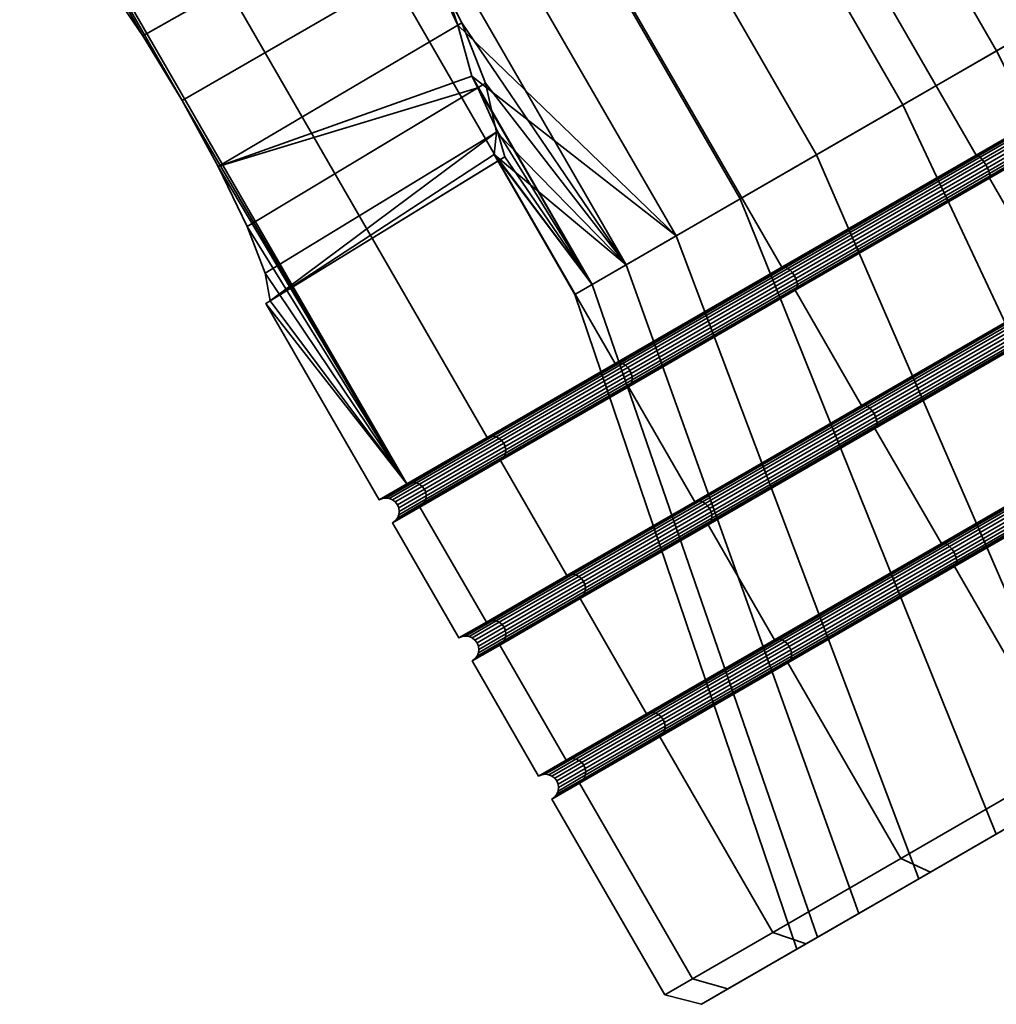
# Model space of a CAD drawing. Units: millimetres. Extents: x -250 to 250, y 0 to 450.
# Drawn here: x 207 to 226, y 0 to 19 of the extents above; entities that cross this region are included whole.
import ezdxf

# ---------------------------------------------------------------- set-up
doc = ezdxf.new("R2010")
doc.units = ezdxf.units.MM
doc.layers.add('t180-4', color=4, linetype='Continuous', lineweight=35)

msp = doc.modelspace()

# ---------------------------------------------------------------- meshes
at = {"layer": 't180-4'}
mesh = msp.add_polyface(dxfattribs=at)
corners = [(239.936, 24.428, 12.374), (226.061, 48.46, 12.374), (222.922, 46.648, 15.155), (236.797, 22.616, 15.155), (219.267, 44.538, 16.904), (233.142, 20.505, 16.904), (215.345, 42.273, 17.5), (229.22, 18.241, 17.5), (229.22, 18.241, -17.5), (215.345, 42.273, -17.5), (219.267, 44.538, -16.904), (233.142, 20.505, -16.904), (222.922, 46.648, -15.155), (236.797, 22.616, -15.155), (226.061, 48.46, -12.374), (239.936, 24.428, -12.374), (233.132, 20.49, 16.841), (236.774, 22.592, 15.099), (236.774, 22.592, -15.099), (233.132, 20.49, -16.841), (237.283, 24.636, -7.129), (235.831, 30.8, -3.217), (235.377, 31.454, -3.358), (235.038, 32.174, -3.217), (232.006, 37.425, -3.217), (230.426, 36.513, -7.129), (234.865, 32.484, -3.154), (234.405, 33.383, -2.57), (234.099, 34.069, -1.676), (233.984, 34.459, -0.582), (234.074, 34.508, 0.581), (232.331, 37.613, 1.083), (234.204, 34.371, 1.083), (231.364, 37.055, 5.253), (234.172, 34.109, 1.675), (234.335, 33.344, 2.572), (234.703, 32.393, 3.159), (235.231, 31.37, 3.363), (235.853, 30.401, 3.159), (238.221, 25.178, 5.253), (238.619, 36.538, 1.606), (238.549, 36.934, 0.557), (238.619, 36.538, -1.606), (238.549, 36.934, -0.557), (239.298, 34.988, -3.024), (223.917, 16.92, -11.264), (227.528, 19.004, -12.381), (220.671, 30.881, -12.381), (217.06, 28.797, -11.264), (231.252, 21.154, -12.005), (224.395, 33.031, -12.005), (234.64, 23.11, -10.181), (227.783, 34.987, -10.181), (236.077, 23.94, 8.788), (229.22, 35.817, 8.788), (233.015, 22.172, 11.264), (226.158, 34.049, 11.264), (229.404, 20.087, 12.381), (222.547, 31.964, 12.381), (225.68, 17.937, 12.005), (218.823, 29.814, 12.005), (220.522, 38.928, -10.493), (217.267, 37.049, -10.822), (218.907, 37.996, 10.822), (222.063, 39.818, 9.846), (233.131, 20.46, 16.783), (236.76, 22.555, 15.047), (233.139, 20.419, 16.733), (236.757, 22.508, 15.002), (236.76, 22.555, -15.047), (233.131, 20.46, -16.783), (236.757, 22.508, -15.002), (233.139, 20.419, -16.733), (236.766, 22.453, -14.968), (233.156, 20.369, -16.695)]
mesh.append_faces([[corners[k] for k in face] for face in [(0, 1, 2, 3), (3, 2, 4, 5), (5, 4, 6, 7), (8, 9, 10, 11), (11, 10, 12, 13), (13, 12, 14, 15), (3, 5, 16, 17), (11, 13, 18, 19), (28, 42, 43, 29), (45, 46, 47, 48), (46, 49, 50, 47), (49, 51, 52, 50), (51, 20, 25, 52), (39, 53, 54, 33), (53, 55, 56, 54), (55, 57, 58, 56), (57, 59, 60, 58), (47, 50, 61, 62), (56, 58, 63, 64), (17, 16, 65, 66), (66, 65, 67, 68), (19, 18, 69, 70), (70, 69, 71, 72), (72, 71, 73, 74)]])
mesh.append_faces([[corners[k] for k in face] for face in [(20, 24, 25), (31, 30, 32), (29, 41, 30)]], dxfattribs={"vtx0": -1})
mesh.append_faces([[corners[k] for k in face] for face in [(33, 38, 39)]], dxfattribs={"vtx0": -1, "vtx1": -1})
mesh.append_faces([[corners[k] for k in face] for face in [(20, 21, 22), (20, 22, 23), (20, 23, 24), (24, 26, 27), (24, 27, 28), (24, 28, 29), (24, 29, 30), (33, 32, 34), (33, 34, 35), (33, 35, 36), (33, 36, 37), (33, 37, 38), (40, 32, 30)]], dxfattribs={"vtx0": -1, "vtx2": -1})
mesh.append_faces([[corners[k] for k in face] for face in [(24, 23, 26), (40, 34, 32), (44, 26, 23)]], dxfattribs={"vtx2": -1})
mesh = msp.add_polyface(dxfattribs=at)
corners = [(229.22, 18.241, 17.5), (215.345, 42.273, 17.5), (211.422, 40.008, 16.904), (225.297, 15.976, 16.904), (207.767, 37.898, 15.155), (221.642, 13.866, 15.155), (204.628, 36.086, 12.374), (218.503, 12.053, 12.374), (218.503, 12.053, -12.374), (204.628, 36.086, -12.374), (207.767, 37.898, -15.155), (221.642, 13.866, -15.155), (211.422, 40.008, -16.904), (225.297, 15.976, -16.904), (215.345, 42.273, -17.5), (229.22, 18.241, -17.5), (212.792, 26.332, 7.129), (219.649, 14.455, 7.129), (215.546, 18.423, 3.763), (214.958, 19.665, 4.001), (214.176, 20.795, 3.763), (213.476, 21.499, 3.217), (211.212, 25.42, 3.217), (213.34, 21.709, 3.073), (212.811, 22.44, 2.007), (212.472, 22.798, 0.698), (210.886, 25.232, -1.083), (212.364, 22.74, -0.698), (212.405, 22.602, -1.083), (211.854, 25.791, -5.253), (212.791, 22.429, -2.007), (213.488, 21.79, -3.07), (214.252, 20.838, -3.761), (214.992, 19.684, -4), (215.621, 18.467, -3.761), (218.711, 13.914, -5.253), (209.617, 18.219, 3.897), (210.355, 17.007, 4.146), (208.911, 19.254, 3.179), (207.917, 20.329, -0.722), (208.32, 19.986, -2.077), (208.911, 19.254, -3.179), (209.617, 18.219, -3.897), (210.355, 17.007, -4.146), (220.855, 15.152, -8.788), (223.917, 16.92, -11.264), (217.06, 28.797, -11.264), (213.998, 27.029, -8.788), (225.68, 17.937, 12.005), (222.292, 15.981, 10.181), (215.435, 27.858, 10.181), (218.823, 29.814, 12.005), (214.111, 35.227, -9.846), (211.435, 33.681, -7.682), (220.671, 30.881, -12.381), (217.267, 37.049, -10.822), (212.691, 34.407, 8.899), (215.652, 36.116, 10.493), (210.381, 33.073, 6.231), (209, 32.276, 2.812), (209.561, 32.599, -4.591)]
mesh.append_faces([[corners[k] for k in face] for face in [(0, 1, 2, 3), (3, 2, 4, 5), (5, 4, 6, 7), (8, 9, 10, 11), (11, 10, 12, 13), (13, 12, 14, 15), (36, 20, 19, 37), (41, 31, 30, 40), (42, 32, 31, 41), (43, 33, 32, 42), (44, 45, 46, 47), (48, 49, 50, 51), (49, 17, 16, 50), (35, 44, 47, 29), (47, 46, 52, 53), (46, 54, 55, 52), (51, 50, 56, 57), (50, 16, 58, 56), (16, 22, 59, 58), (29, 47, 53, 60)]])
mesh.append_faces([[corners[k] for k in face] for face in [(16, 21, 22), (26, 27, 28), (23, 22, 21), (38, 20, 36)]], dxfattribs={"vtx0": -1})
mesh.append_faces([[corners[k] for k in face] for face in [(22, 25, 26), (29, 34, 35)]], dxfattribs={"vtx0": -1, "vtx1": -1})
mesh.append_faces([[corners[k] for k in face] for face in [(16, 18, 19), (16, 19, 20), (16, 20, 21), (22, 24, 25), (26, 25, 27), (29, 28, 30), (29, 30, 31), (29, 31, 32), (29, 32, 33), (29, 33, 34), (38, 21, 20), (40, 28, 27)]], dxfattribs={"vtx0": -1, "vtx2": -1})
mesh.append_faces([[corners[k] for k in face] for face in [(16, 17, 18), (23, 24, 22)]], dxfattribs={"vtx1": -1, "vtx2": -1})
mesh.append_faces([[corners[k] for k in face] for face in [(29, 26, 28), (38, 23, 21), (39, 27, 25), (40, 30, 28)]], dxfattribs={"vtx2": -1})
mesh = msp.add_polyface(dxfattribs=at)
corners = [(207.917, 20.329, 0.722), (208.32, 19.986, 2.077), (200.706, 33.821, 4.529), (200.189, 33.523), (207.833, 20.283), (208.911, 19.254, 3.179), (209.617, 18.219, 3.897), (210.355, 17.007, 4.146), (214.581, 9.789, 4.529), (200.706, 33.821, -4.529), (214.581, 9.789, -4.529), (210.355, 17.007, -4.146), (209.617, 18.219, -3.897), (208.911, 19.254, -3.179), (208.32, 19.986, -2.077), (207.917, 20.329, -0.722), (218.503, 12.053, 12.374), (204.628, 36.086, 12.374), (202.22, 34.695, 8.75), (216.095, 10.663, 8.75), (202.22, 34.695, -8.75), (216.095, 10.663, -8.75), (204.628, 36.086, -12.374), (218.503, 12.053, -12.374), (212.811, 22.44, 2.007), (213.34, 21.709, 3.073), (212.472, 22.798, 0.698), (212.364, 22.74, -0.698), (211.212, 25.42, 3.217), (210.886, 25.232, -1.083), (208.715, 32.111, -0.947), (209, 32.276, 2.812), (211.854, 25.791, -5.253), (209.561, 32.599, -4.591), (211.368, 33.951, -7.605), (209.513, 32.88, -4.545), (211.435, 33.681, -7.682), (209.882, 33.56, -4.237), (209.101, 33.109, -0.874), (208.88, 32.926, -0.899), (209.683, 33.389, -4.358), (208.676, 32.397, -0.937), (209.364, 33.261, 2.595), (209.151, 33.082, 2.669), (208.958, 32.559, 2.783), (210.325, 33.349, 6.168), (210.381, 33.073, 6.231), (211.377, 34.206, -7.469), (209.555, 33.154, -4.464), (208.733, 32.679, -0.921), (209.01, 32.839, 2.734), (210.461, 33.838, 5.914), (210.352, 33.614, 6.059)]
mesh.append_faces([[corners[k] for k in face] for face in [(16, 17, 18, 19), (19, 18, 2, 8), (10, 9, 20, 21), (21, 20, 22, 23), (1, 24, 25, 5), (0, 26, 24, 1), (28, 29, 30, 31), (29, 32, 33, 30), (34, 35, 33, 36), (37, 38, 39, 40), (35, 41, 30, 33), (38, 42, 43, 39), (41, 44, 31, 30), (44, 45, 46, 31)]])
mesh.append_faces([[corners[k] for k in face] for face in [(0, 3, 4), (3, 15, 4), (15, 0, 4), (14, 27, 15), (40, 49, 48), (48, 41, 35), (39, 50, 49), (49, 44, 41), (43, 52, 50), (50, 45, 44)]], dxfattribs={"vtx0": -1})
mesh.append_faces([[corners[k] for k in face] for face in [(2, 7, 8), (9, 15, 3)]], dxfattribs={"vtx0": -1, "vtx1": -1})
mesh.append_faces([[corners[k] for k in face] for face in [(0, 2, 3), (2, 1, 5), (2, 5, 6), (2, 6, 7), (9, 11, 12), (9, 12, 13), (9, 13, 14), (9, 14, 15), (15, 26, 0)]], dxfattribs={"vtx0": -1, "vtx2": -1})
mesh.append_faces([[corners[k] for k in face] for face in [(0, 1, 2), (9, 10, 11)]], dxfattribs={"vtx1": -1, "vtx2": -1})
mesh.append_faces([[corners[k] for k in face] for face in [(47, 48, 35), (40, 39, 49), (48, 49, 41), (39, 43, 50), (49, 50, 44), (43, 51, 52), (50, 52, 45)]], dxfattribs={"vtx2": -1})
mesh = msp.add_polyface(dxfattribs=at)
corners = [(214.581, 9.789, 4.529), (210.355, 17.007, 4.146), (211.036, 15.762, 3.897), (211.578, 14.633, 3.179), (211.917, 13.756, 2.077), (212.012, 13.235, 0.722), (211.931, 13.185), (214.064, 9.491), (214.581, 9.789, -4.529), (212.012, 13.235, -0.722), (211.917, 13.756, -2.077), (211.578, 14.633, -3.179), (211.036, 15.762, -3.897), (210.355, 17.007, -4.146), (218.503, 12.053, 12.374), (216.095, 10.663, 8.75), (216.147, 10.684, 8.718), (218.547, 12.069, 12.329), (214.639, 9.813, 4.513), (216.095, 10.663, -8.75), (216.147, 10.684, -8.718), (214.639, 9.813, -4.513), (218.503, 12.053, -12.374), (218.547, 12.069, -12.329), (219.649, 14.455, 7.129), (215.805, 17.464, 3.217), (215.546, 18.423, 3.763), (218.069, 13.543, 3.217), (216.225, 15.985, -1.083), (216.324, 15.881, -0.698), (216.428, 15.945, 0.698), (216.287, 16.418, 2.007), (215.919, 17.242, 3.073), (218.711, 13.914, -5.253), (215.621, 18.467, -3.761), (216.064, 17.329, -3.07), (216.268, 16.406, -2.007), (214.992, 19.684, -4), (214.958, 19.665, 4.001), (214.702, 9.82, 4.497), (216.205, 10.688, 8.687), (214.765, 9.811, 4.484), (216.264, 10.676, 8.662), (216.205, 10.688, -8.687), (214.702, 9.82, -4.497), (216.264, 10.676, -8.662), (214.765, 9.811, -4.484)]
mesh.append_faces([[corners[k] for k in face] for face in [(14, 15, 16, 17), (15, 0, 18, 16), (8, 19, 20, 21), (19, 22, 23, 20), (12, 34, 37, 13), (11, 35, 34, 12), (10, 36, 35, 11), (4, 31, 30, 5), (3, 32, 31, 4), (1, 38, 26, 2), (16, 18, 39, 40), (40, 39, 41, 42), (21, 20, 43, 44), (44, 43, 45, 46)]])
mesh.append_faces([[corners[k] for k in face] for face in [(0, 6, 7), (27, 32, 25), (9, 36, 10), (5, 9, 6), (2, 32, 3)]], dxfattribs={"vtx0": -1})
mesh.append_faces([[corners[k] for k in face] for face in [(0, 1, 2), (0, 2, 3), (0, 3, 4), (0, 4, 5), (0, 5, 6), (8, 6, 9), (8, 9, 10), (8, 10, 11), (8, 11, 12), (8, 12, 13), (24, 25, 26), (27, 28, 29), (27, 29, 30), (27, 30, 31), (27, 31, 32), (33, 34, 35), (33, 35, 36), (33, 36, 28), (9, 28, 36), (5, 29, 9), (2, 25, 32)]], dxfattribs={"vtx0": -1, "vtx2": -1})
mesh.append_faces([[corners[k] for k in face] for face in [(8, 7, 6), (9, 29, 28), (5, 30, 29), (2, 26, 25)]], dxfattribs={"vtx2": -1})
mesh = msp.add_polyface(dxfattribs=at)
corners = [(232.22, 13.044, 17.5), (230.97, 15.21, 17.5), (227.047, 12.945, 16.904), (228.297, 10.78, 16.904), (228.297, 10.78, -16.904), (227.047, 12.945, -16.904), (230.97, 15.21, -17.5), (232.22, 13.044, -17.5), (230.72, 15.643, 17.5), (229.47, 17.808, 17.5), (225.547, 15.543, 16.904), (226.797, 13.378, 16.904), (226.797, 13.378, -16.904), (225.547, 15.543, -16.904), (229.47, 17.808, -17.5), (230.72, 15.643, -17.5), (226.816, 13.379, 16.841), (230.724, 15.635, 17.435), (230.965, 15.217, 17.435), (227.057, 12.961, 16.841), (230.724, 15.635, -17.435), (226.816, 13.379, -16.841), (227.057, 12.961, -16.841), (230.965, 15.217, -17.435), (229.465, 17.815, 17.435), (225.557, 15.559, 16.841), (225.557, 15.559, -16.841), (229.465, 17.815, -17.435), (233.714, 7.845, -14.923), (227.528, 19.004, -12.381), (223.917, 16.92, -11.264), (229.362, 5.332, -13.576), (229.312, 18.08, 17.259), (225.444, 15.847, 16.67), (225.478, 15.792, 16.662), (229.345, 18.024, 17.25), (225.509, 15.735, 16.67), (229.377, 17.968, 17.259), (225.533, 15.679, 16.695), (229.407, 17.916, 17.283), (225.55, 15.629, 16.733), (229.433, 17.871, 17.323), (225.558, 15.588, 16.783), (229.453, 17.837, 17.375), (225.408, 15.896, -16.695), (229.282, 18.132, -17.283), (229.312, 18.08, -17.259), (225.444, 15.847, -16.67), (229.345, 18.024, -17.25), (225.478, 15.792, -16.662), (229.377, 17.968, -17.259), (225.509, 15.735, -16.67), (229.407, 17.916, -17.283), (225.533, 15.679, -16.695), (229.433, 17.871, -17.323), (225.55, 15.629, -16.733), (229.453, 17.837, -17.375), (225.558, 15.588, -16.783), (226.842, 13.365, 16.783), (230.736, 15.614, 17.375), (226.873, 13.337, 16.733), (230.756, 15.579, 17.323), (226.908, 13.298, 16.695), (230.782, 15.534, 17.283), (226.944, 13.249, 16.67), (230.812, 15.482, 17.259), (226.978, 13.194, 16.662), (230.845, 15.426, 17.25), (227.009, 13.137, 16.67), (230.877, 15.37, 17.259), (227.033, 13.081, 16.695), (230.907, 15.318, 17.283), (227.05, 13.031, 16.733), (230.933, 15.273, 17.323), (227.058, 12.99, 16.783), (230.953, 15.239, 17.375), (230.736, 15.614, -17.375), (226.842, 13.365, -16.783), (230.756, 15.579, -17.323), (226.873, 13.337, -16.733), (230.782, 15.534, -17.283), (226.908, 13.298, -16.695), (230.812, 15.482, -17.259), (226.944, 13.249, -16.67), (230.845, 15.426, -17.25), (226.978, 13.194, -16.662), (230.877, 15.37, -17.259), (227.009, 13.137, -16.67), (230.907, 15.318, -17.283), (227.033, 13.081, -16.695), (230.933, 15.273, -17.323), (227.05, 13.031, -16.733), (230.953, 15.239, -17.375), (227.058, 12.99, -16.783)]
mesh.append_faces([[corners[k] for k in face] for face in [(0, 1, 2, 3), (4, 5, 6, 7), (8, 9, 10, 11), (12, 13, 14, 15), (8, 11, 16, 17), (18, 19, 2, 1), (12, 15, 20, 21), (22, 23, 6, 5), (24, 25, 10, 9), (26, 27, 14, 13), (28, 29, 30, 31), (32, 33, 34, 35), (35, 34, 36, 37), (37, 36, 38, 39), (39, 38, 40, 41), (41, 40, 42, 43), (43, 42, 25, 24), (44, 45, 46, 47), (47, 46, 48, 49), (49, 48, 50, 51), (51, 50, 52, 53), (53, 52, 54, 55), (55, 54, 56, 57), (57, 56, 27, 26), (17, 16, 58, 59), (59, 58, 60, 61), (61, 60, 62, 63), (63, 62, 64, 65), (65, 64, 66, 67), (67, 66, 68, 69), (69, 68, 70, 71), (71, 70, 72, 73), (73, 72, 74, 75), (75, 74, 19, 18), (21, 20, 76, 77), (77, 76, 78, 79), (79, 78, 80, 81), (81, 80, 82, 83), (83, 82, 84, 85), (85, 84, 86, 87), (87, 86, 88, 89), (89, 88, 90, 91), (91, 90, 92, 93), (93, 92, 23, 22)]])
mesh = msp.add_polyface(dxfattribs=at)
corners = [(226.797, 13.378, 16.904), (225.547, 15.543, 16.904), (221.892, 13.433, 15.155), (223.142, 11.268, 15.155), (223.142, 11.268, -15.155), (221.892, 13.433, -15.155), (225.547, 15.543, -16.904), (226.797, 13.378, -16.904), (223.174, 11.276, 15.099), (226.816, 13.379, 16.841), (226.816, 13.379, -16.841), (223.174, 11.276, -15.099), (229.22, 18.241, 17.5), (225.297, 15.976, 16.904), (225.316, 15.977, 16.841), (229.224, 18.233, 17.435), (221.642, 13.866, 15.155), (221.674, 13.874, 15.099), (225.557, 15.559, 16.841), (221.916, 13.456, 15.099), (221.642, 13.866, -15.155), (225.297, 15.976, -16.904), (225.316, 15.977, -16.841), (221.674, 13.874, -15.099), (221.916, 13.456, -15.099), (225.557, 15.559, -16.841), (229.22, 18.241, -17.5), (229.224, 18.233, -17.435), (225.342, 15.963, 16.783), (229.236, 18.212, 17.375), (225.373, 15.935, 16.733), (229.256, 18.177, 17.323), (225.408, 15.896, 16.695), (229.282, 18.132, 17.283), (225.444, 15.847, 16.67), (229.312, 18.08, 17.259), (221.713, 13.868, 15.047), (221.755, 13.846, 15.002), (221.798, 13.812, 14.968), (221.839, 13.766, 14.946), (221.875, 13.712, 14.939), (225.478, 15.792, 16.662), (221.904, 13.653, 14.946), (225.509, 15.735, 16.67), (221.923, 13.595, 14.968), (225.533, 15.679, 16.695), (221.932, 13.54, 15.002), (225.55, 15.629, 16.733), (221.929, 13.493, 15.047), (225.558, 15.588, 16.783), (225.342, 15.963, -16.783), (221.713, 13.868, -15.047), (225.373, 15.935, -16.733), (221.755, 13.846, -15.002), (225.408, 15.896, -16.695), (221.798, 13.812, -14.968), (225.444, 15.847, -16.67), (221.839, 13.766, -14.946), (225.478, 15.792, -16.662), (221.875, 13.712, -14.939), (225.509, 15.735, -16.67), (221.904, 13.653, -14.946), (225.533, 15.679, -16.695), (221.923, 13.595, -14.968), (225.55, 15.629, -16.733), (221.932, 13.54, -15.002), (225.558, 15.588, -16.783), (221.929, 13.493, -15.047), (229.236, 18.212, -17.375), (229.256, 18.177, -17.323), (229.282, 18.132, -17.283), (223.213, 11.27, 15.047), (226.842, 13.365, 16.783), (223.255, 11.248, 15.002), (226.873, 13.337, 16.733), (223.298, 11.213, 14.968), (226.908, 13.298, 16.695), (223.339, 11.167, 14.946), (226.944, 13.249, 16.67), (226.842, 13.365, -16.783), (223.213, 11.27, -15.047), (226.873, 13.337, -16.733), (223.255, 11.248, -15.002), (226.908, 13.298, -16.695), (223.298, 11.213, -14.968)]
mesh.append_faces([[corners[k] for k in face] for face in [(0, 1, 2, 3), (4, 5, 6, 7), (0, 3, 8, 9), (4, 7, 10, 11), (12, 13, 14, 15), (13, 16, 17, 14), (18, 19, 2, 1), (20, 21, 22, 23), (24, 25, 6, 5), (21, 26, 27, 22), (15, 14, 28, 29), (29, 28, 30, 31), (31, 30, 32, 33), (33, 32, 34, 35), (14, 17, 36, 28), (28, 36, 37, 30), (30, 37, 38, 32), (32, 38, 39, 34), (34, 39, 40, 41), (41, 40, 42, 43), (43, 42, 44, 45), (45, 44, 46, 47), (47, 46, 48, 49), (49, 48, 19, 18), (23, 22, 50, 51), (51, 50, 52, 53), (53, 52, 54, 55), (55, 54, 56, 57), (57, 56, 58, 59), (59, 58, 60, 61), (61, 60, 62, 63), (63, 62, 64, 65), (65, 64, 66, 67), (67, 66, 25, 24), (22, 27, 68, 50), (50, 68, 69, 52), (52, 69, 70, 54), (9, 8, 71, 72), (72, 71, 73, 74), (74, 73, 75, 76), (76, 75, 77, 78), (11, 10, 79, 80), (80, 79, 81, 82), (82, 81, 83, 84)]])
mesh = msp.add_polyface(dxfattribs=at)
corners = [(228.297, 10.78, 16.904), (227.047, 12.945, 16.904), (223.392, 10.835, 15.155), (224.642, 8.669, 15.155), (224.642, 8.669, -15.155), (223.392, 10.835, -15.155), (227.047, 12.945, -16.904), (228.297, 10.78, -16.904), (232.22, 13.044, 17.5), (228.316, 10.781, 16.841), (232.224, 13.037, 17.435), (224.674, 8.678, 15.099), (228.316, 10.781, -16.841), (224.674, 8.678, -15.099), (232.22, 13.044, -17.5), (232.224, 13.037, -17.435), (227.057, 12.961, 16.841), (223.416, 10.858, 15.099), (223.416, 10.858, -15.099), (227.057, 12.961, -16.841), (229.362, 5.332, -13.576), (223.917, 16.92, -11.264), (220.855, 15.152, -8.788), (225.671, 3.202, -10.592), (227.404, 4.202, 12.271), (222.292, 15.981, 10.181), (225.68, 17.937, 12.005), (231.487, 6.559, 14.47), (226.944, 13.249, 16.67), (223.339, 11.167, 14.946), (223.375, 11.114, 14.939), (226.978, 13.194, 16.662), (223.404, 11.055, 14.946), (227.009, 13.137, 16.67), (223.423, 10.997, 14.968), (227.033, 13.081, 16.695), (223.432, 10.942, 15.002), (227.05, 13.031, 16.733), (223.429, 10.895, 15.047), (227.058, 12.99, 16.783), (223.298, 11.213, -14.968), (226.908, 13.298, -16.695), (226.944, 13.249, -16.67), (223.339, 11.167, -14.946), (226.978, 13.194, -16.662), (223.375, 11.114, -14.939), (227.009, 13.137, -16.67), (223.404, 11.055, -14.946), (227.033, 13.081, -16.695), (223.423, 10.997, -14.968), (227.05, 13.031, -16.733), (223.432, 10.942, -15.002), (227.058, 12.99, -16.783), (223.429, 10.895, -15.047), (228.342, 10.767, 16.783), (232.236, 13.015, 17.375), (228.373, 10.739, 16.733), (232.256, 12.981, 17.323), (228.408, 10.7, 16.695), (232.282, 12.936, 17.283), (228.444, 10.651, 16.67), (232.312, 12.884, 17.259), (228.478, 10.596, 16.662), (232.345, 12.828, 17.25), (228.509, 10.539, 16.67), (232.377, 12.772, 17.259), (224.713, 8.672, 15.047), (224.755, 8.65, 15.002), (224.798, 8.615, 14.968), (224.839, 8.569, 14.946), (228.342, 10.767, -16.783), (224.713, 8.672, -15.047), (228.373, 10.739, -16.733), (224.755, 8.65, -15.002), (228.408, 10.7, -16.695), (224.798, 8.615, -14.968), (228.444, 10.651, -16.67), (224.839, 8.569, -14.946), (228.478, 10.596, -16.662), (224.875, 8.515, -14.939), (232.236, 13.015, -17.375), (232.256, 12.981, -17.323), (232.282, 12.936, -17.283), (232.312, 12.884, -17.259), (232.345, 12.828, -17.25), (232.377, 12.772, -17.259), (228.509, 10.539, -16.67)]
mesh.append_faces([[corners[k] for k in face] for face in [(0, 1, 2, 3), (4, 5, 6, 7), (8, 0, 9, 10), (0, 3, 11, 9), (4, 7, 12, 13), (7, 14, 15, 12), (16, 17, 2, 1), (18, 19, 6, 5), (20, 21, 22, 23), (24, 25, 26, 27), (28, 29, 30, 31), (31, 30, 32, 33), (33, 32, 34, 35), (35, 34, 36, 37), (37, 36, 38, 39), (39, 38, 17, 16), (40, 41, 42, 43), (43, 42, 44, 45), (45, 44, 46, 47), (47, 46, 48, 49), (49, 48, 50, 51), (51, 50, 52, 53), (53, 52, 19, 18), (10, 9, 54, 55), (55, 54, 56, 57), (57, 56, 58, 59), (59, 58, 60, 61), (61, 60, 62, 63), (63, 62, 64, 65), (9, 11, 66, 54), (54, 66, 67, 56), (56, 67, 68, 58), (58, 68, 69, 60), (13, 12, 70, 71), (71, 70, 72, 73), (73, 72, 74, 75), (75, 74, 76, 77), (77, 76, 78, 79), (12, 15, 80, 70), (70, 80, 81, 72), (72, 81, 82, 74), (74, 82, 83, 76), (76, 83, 84, 78), (78, 84, 85, 86)]])
mesh = msp.add_polyface(dxfattribs=at)
corners = [(223.142, 11.268, 15.155), (221.892, 13.433, 15.155), (218.753, 11.62, 12.374), (220.003, 9.455, 12.374), (220.003, 9.455, -12.374), (218.753, 11.62, -12.374), (221.892, 13.433, -15.155), (223.142, 11.268, -15.155), (221.642, 13.866, 15.155), (218.503, 12.053, 12.374), (218.547, 12.069, 12.329), (221.674, 13.874, 15.099), (221.916, 13.456, 15.099), (218.788, 11.651, 12.329), (218.503, 12.053, -12.374), (221.642, 13.866, -15.155), (221.674, 13.874, -15.099), (218.547, 12.069, -12.329), (218.788, 11.651, -12.329), (221.916, 13.456, -15.099), (219.649, 14.455, 7.129), (218.069, 13.543, 3.217), (215.805, 17.464, 3.217), (217.743, 13.355, -1.083), (216.225, 15.985, -1.083), (218.711, 13.914, -5.253), (218.596, 12.069, 12.286), (221.713, 13.868, 15.047), (218.648, 12.053, 12.249), (221.755, 13.846, 15.002), (218.698, 12.022, 12.221), (221.798, 13.812, 14.968), (218.744, 11.978, 12.204), (221.839, 13.766, 14.946), (218.781, 11.925, 12.198), (221.875, 13.712, 14.939), (218.808, 11.866, 12.204), (221.904, 13.653, 14.946), (218.823, 11.805, 12.221), (221.923, 13.595, 14.968), (218.825, 11.746, 12.249), (221.932, 13.54, 15.002), (218.813, 11.694, 12.286), (221.929, 13.493, 15.047), (216.147, 10.684, 8.718), (216.205, 10.688, 8.687), (216.264, 10.676, 8.662), (216.319, 10.648, 8.642), (216.368, 10.607, 8.629), (216.407, 10.555, 8.625), (216.433, 10.495, 8.629), (216.444, 10.432, 8.642), (216.441, 10.37, 8.662), (216.147, 10.684, -8.718), (218.596, 12.069, -12.286), (216.205, 10.688, -8.687), (218.648, 12.053, -12.249), (216.264, 10.676, -8.662), (218.698, 12.022, -12.221), (216.319, 10.648, -8.642), (218.744, 11.978, -12.204), (216.368, 10.607, -8.629), (218.781, 11.925, -12.198), (216.407, 10.555, -8.625), (218.808, 11.866, -12.204), (216.433, 10.495, -8.629), (218.823, 11.805, -12.221), (216.444, 10.432, -8.642), (218.825, 11.746, -12.249), (216.441, 10.37, -8.662), (221.713, 13.868, -15.047), (221.755, 13.846, -15.002), (221.798, 13.812, -14.968), (221.839, 13.766, -14.946), (221.875, 13.712, -14.939), (221.904, 13.653, -14.946), (221.923, 13.595, -14.968), (221.932, 13.54, -15.002), (221.929, 13.493, -15.047), (218.813, 11.694, -12.286)]
mesh.append_faces([[corners[k] for k in face] for face in [(0, 1, 2, 3), (4, 5, 6, 7), (8, 9, 10, 11), (12, 13, 2, 1), (14, 15, 16, 17), (18, 19, 6, 5), (11, 10, 26, 27), (27, 26, 28, 29), (29, 28, 30, 31), (31, 30, 32, 33), (33, 32, 34, 35), (35, 34, 36, 37), (37, 36, 38, 39), (39, 38, 40, 41), (41, 40, 42, 43), (43, 42, 13, 12), (10, 44, 45, 26), (26, 45, 46, 28), (28, 46, 47, 30), (30, 47, 48, 32), (32, 48, 49, 34), (34, 49, 50, 36), (36, 50, 51, 38), (38, 51, 52, 40), (53, 17, 54, 55), (55, 54, 56, 57), (57, 56, 58, 59), (59, 58, 60, 61), (61, 60, 62, 63), (63, 62, 64, 65), (65, 64, 66, 67), (67, 66, 68, 69), (17, 16, 70, 54), (54, 70, 71, 56), (56, 71, 72, 58), (58, 72, 73, 60), (60, 73, 74, 62), (62, 74, 75, 64), (64, 75, 76, 66), (66, 76, 77, 68), (68, 77, 78, 79), (79, 78, 19, 18)]])
mesh.append_faces([[corners[k] for k in face] for face in [(25, 24, 23)]], dxfattribs={"vtx0": -1})
mesh.append_faces([[corners[k] for k in face] for face in [(20, 21, 22), (21, 23, 24)]], dxfattribs={"vtx2": -1})
mesh = msp.add_polyface(dxfattribs=at)
corners = [(230.672, 6.666, 16.904), (228.547, 10.347, 16.904), (224.892, 8.236, 15.155), (227.017, 4.556, 15.155), (221.753, 6.424, 12.374), (223.878, 2.744, 12.374), (223.878, 2.744, -12.374), (221.753, 6.424, -12.374), (224.892, 8.236, -15.155), (227.017, 4.556, -15.155), (228.547, 10.347, -16.904), (230.672, 6.666, -16.904), (228.557, 10.363, 16.841), (224.916, 8.26, 15.099), (221.788, 6.455, 12.329), (221.788, 6.455, -12.329), (224.916, 8.26, -15.099), (228.557, 10.363, -16.841), (227.485, 4.249, 14.719), (224.437, 2.489, 12.018), (227.404, 4.202, 12.271), (231.487, 6.559, 14.47), (224.218, 2.362, 8.592), (222.098, 1.138, 8.498), (227.485, 4.249, -14.719), (233.714, 7.845, -14.923), (229.362, 5.332, -13.576), (224.437, 2.489, -12.018), (225.671, 3.202, -10.592), (222.098, 1.138, -8.498), (223.087, 1.71, -6.331), (219.649, 14.455, 7.129), (222.292, 15.981, 10.181), (231.035, 6.298, 16.417), (231.035, 6.298, -16.417), (228.444, 10.651, 16.67), (224.839, 8.569, 14.946), (224.875, 8.515, 14.939), (228.478, 10.596, 16.662), (224.904, 8.457, 14.946), (228.509, 10.539, 16.67), (224.923, 8.399, 14.968), (228.533, 10.483, 16.695), (224.932, 8.344, 15.002), (228.55, 10.433, 16.733), (224.929, 8.297, 15.047), (228.558, 10.392, 16.783), (221.781, 6.729, 12.198), (221.808, 6.67, 12.204), (221.823, 6.609, 12.221), (221.825, 6.55, 12.249), (221.813, 6.497, 12.286), (221.744, 6.782, -12.204), (224.839, 8.569, -14.946), (224.875, 8.515, -14.939), (221.781, 6.729, -12.198), (224.904, 8.457, -14.946), (221.808, 6.67, -12.204), (224.923, 8.399, -14.968), (221.823, 6.609, -12.221), (224.932, 8.344, -15.002), (221.825, 6.55, -12.249), (224.929, 8.297, -15.047), (221.813, 6.497, -12.286), (228.478, 10.596, -16.662), (228.509, 10.539, -16.67), (228.533, 10.483, -16.695), (228.55, 10.433, -16.733), (228.558, 10.392, -16.783)]
mesh.append_faces([[corners[k] for k in face] for face in [(0, 1, 2, 3), (3, 2, 4, 5), (6, 7, 8, 9), (9, 8, 10, 11), (12, 13, 2, 1), (13, 14, 4, 2), (15, 16, 8, 7), (16, 17, 10, 8), (22, 31, 32, 20), (0, 3, 18, 33), (3, 5, 19, 18), (6, 9, 24, 27), (9, 11, 34, 24), (35, 36, 37, 38), (38, 37, 39, 40), (40, 39, 41, 42), (42, 41, 43, 44), (44, 43, 45, 46), (46, 45, 13, 12), (37, 47, 48, 39), (39, 48, 49, 41), (41, 49, 50, 43), (43, 50, 51, 45), (45, 51, 14, 13), (52, 53, 54, 55), (55, 54, 56, 57), (57, 56, 58, 59), (59, 58, 60, 61), (61, 60, 62, 63), (63, 62, 16, 15), (54, 64, 65, 56), (56, 65, 66, 58), (58, 66, 67, 60), (60, 67, 68, 62), (62, 68, 17, 16)]])
mesh.append_faces([[corners[k] for k in face] for face in [(24, 26, 27), (27, 28, 29)]], dxfattribs={"vtx0": -1, "vtx1": -1})
mesh.append_faces([[corners[k] for k in face] for face in [(18, 20, 21), (22, 19, 23), (24, 25, 26), (27, 26, 28), (29, 28, 30)]], dxfattribs={"vtx0": -1, "vtx2": -1})
mesh.append_faces([[corners[k] for k in face] for face in [(18, 19, 20), (22, 20, 19)]], dxfattribs={"vtx1": -1, "vtx2": -1})
mesh = msp.add_polyface(dxfattribs=at)
corners = [(221.503, 6.857, 12.374), (220.253, 9.022, 12.374), (217.845, 7.632, 8.75), (219.095, 5.467, 8.75), (219.095, 5.467, -8.75), (217.845, 7.632, -8.75), (220.253, 9.022, -12.374), (221.503, 6.857, -12.374), (224.642, 8.669, 15.155), (221.547, 6.873, 12.329), (224.674, 8.678, 15.099), (219.147, 5.487, 8.718), (221.547, 6.873, -12.329), (219.147, 5.487, -8.718), (224.642, 8.669, -15.155), (224.674, 8.678, -15.099), (220.288, 9.053, 12.329), (217.889, 7.667, 8.718), (217.889, 7.667, -8.718), (220.288, 9.053, -12.329), (222.314, 1.263, 3.877), (218.069, 13.543, 3.217), (219.649, 14.455, 7.129), (224.218, 2.362, 8.592), (221.921, 1.036, -1.306), (217.743, 13.355, -1.083), (223.087, 1.71, -6.331), (218.711, 13.914, -5.253), (225.671, 3.202, -10.592), (220.855, 15.152, -8.788), (220.244, 9.38, 12.204), (217.868, 8.009, 8.629), (217.907, 7.957, 8.625), (220.281, 9.327, 12.198), (217.933, 7.897, 8.629), (220.308, 9.268, 12.204), (217.944, 7.834, 8.642), (220.323, 9.207, 12.221), (217.941, 7.772, 8.662), (220.325, 9.148, 12.249), (217.922, 7.715, 8.688), (220.313, 9.096, 12.286), (216.44, 7.035, 4.467), (216.449, 6.971, 4.473), (216.442, 6.906, 4.484), (216.418, 6.847, 4.497), (216.44, 7.035, -4.467), (217.933, 7.897, -8.629), (217.944, 7.834, -8.642), (216.449, 6.971, -4.473), (217.941, 7.772, -8.662), (216.442, 6.906, -4.484), (217.922, 7.715, -8.687), (216.418, 6.847, -4.497), (217.868, 8.009, -8.629), (220.244, 9.38, -12.204), (220.281, 9.327, -12.198), (217.907, 7.957, -8.625), (220.308, 9.268, -12.204), (220.323, 9.207, -12.221), (220.325, 9.148, -12.249), (220.313, 9.096, -12.286), (221.596, 6.872, 12.286), (224.713, 8.672, 15.047), (221.648, 6.856, 12.249), (224.755, 8.65, 15.002), (221.698, 6.826, 12.221), (224.798, 8.615, 14.968), (221.744, 6.782, 12.204), (224.839, 8.569, 14.946), (221.781, 6.729, 12.198), (224.875, 8.515, 14.939), (219.205, 5.492, 8.687), (219.264, 5.48, 8.662), (221.596, 6.872, -12.286), (219.205, 5.492, -8.688), (221.648, 6.856, -12.249), (219.264, 5.48, -8.662), (221.698, 6.826, -12.221), (219.319, 5.452, -8.642), (224.713, 8.672, -15.047), (224.755, 8.65, -15.002), (224.798, 8.615, -14.968), (224.839, 8.569, -14.946), (221.744, 6.782, -12.204)]
mesh.append_faces([[corners[k] for k in face] for face in [(0, 1, 2, 3), (4, 5, 6, 7), (8, 0, 9, 10), (0, 3, 11, 9), (4, 7, 12, 13), (7, 14, 15, 12), (16, 17, 2, 1), (18, 19, 6, 5), (20, 21, 22, 23), (24, 25, 21, 20), (26, 27, 25, 24), (28, 29, 27, 26), (30, 31, 32, 33), (33, 32, 34, 35), (35, 34, 36, 37), (37, 36, 38, 39), (39, 38, 40, 41), (41, 40, 17, 16), (34, 42, 43, 36), (36, 43, 44, 38), (38, 44, 45, 40), (46, 47, 48, 49), (49, 48, 50, 51), (51, 50, 52, 53), (54, 55, 56, 57), (57, 56, 58, 47), (47, 58, 59, 48), (48, 59, 60, 50), (50, 60, 61, 52), (52, 61, 19, 18), (10, 9, 62, 63), (63, 62, 64, 65), (65, 64, 66, 67), (67, 66, 68, 69), (69, 68, 70, 71), (9, 11, 72, 62), (62, 72, 73, 64), (13, 12, 74, 75), (75, 74, 76, 77), (77, 76, 78, 79), (12, 15, 80, 74), (74, 80, 81, 76), (76, 81, 82, 78), (78, 82, 83, 84)]])
mesh = msp.add_polyface(dxfattribs=at)
corners = [(224.642, 8.669, 15.155), (223.392, 10.835, 15.155), (220.253, 9.022, 12.374), (221.503, 6.857, 12.374), (221.503, 6.857, -12.374), (220.253, 9.022, -12.374), (223.392, 10.835, -15.155), (224.642, 8.669, -15.155), (220.003, 9.455, 12.374), (218.753, 11.62, 12.374), (216.345, 10.23, 8.75), (217.595, 8.065, 8.75), (217.595, 8.065, -8.75), (216.345, 10.23, -8.75), (218.753, 11.62, -12.374), (220.003, 9.455, -12.374), (223.142, 11.268, 15.155), (220.047, 9.471, 12.329), (223.174, 11.276, 15.099), (223.416, 10.858, 15.099), (220.288, 9.053, 12.329), (217.647, 8.085, 8.718), (220.047, 9.471, -12.329), (217.647, 8.085, -8.718), (223.142, 11.268, -15.155), (223.174, 11.276, -15.099), (220.288, 9.053, -12.329), (223.416, 10.858, -15.099), (218.788, 11.651, 12.329), (216.389, 10.265, 8.718), (216.389, 10.265, -8.718), (218.788, 11.651, -12.329), (218.825, 11.746, 12.249), (216.441, 10.37, 8.662), (216.422, 10.313, 8.688), (218.813, 11.694, 12.286), (216.441, 10.37, -8.662), (218.825, 11.746, -12.249), (218.813, 11.694, -12.286), (216.422, 10.313, -8.687), (220.096, 9.471, 12.286), (223.213, 11.27, 15.047), (220.148, 9.454, 12.249), (223.255, 11.248, 15.002), (220.198, 9.424, 12.221), (223.298, 11.213, 14.968), (220.244, 9.38, 12.204), (223.339, 11.167, 14.946), (220.281, 9.327, 12.198), (223.375, 11.114, 14.939), (220.308, 9.268, 12.204), (223.404, 11.055, 14.946), (220.323, 9.207, 12.221), (223.423, 10.997, 14.968), (220.325, 9.148, 12.249), (223.432, 10.942, 15.002), (220.313, 9.096, 12.286), (223.429, 10.895, 15.047), (217.705, 8.09, 8.687), (217.764, 8.078, 8.662), (217.819, 8.05, 8.642), (217.868, 8.009, 8.629), (220.096, 9.471, -12.286), (217.705, 8.09, -8.688), (220.148, 9.454, -12.249), (217.764, 8.078, -8.662), (220.198, 9.424, -12.221), (217.819, 8.05, -8.642), (220.244, 9.38, -12.204), (217.868, 8.009, -8.629), (223.213, 11.27, -15.047), (223.255, 11.248, -15.002), (223.298, 11.213, -14.968), (223.339, 11.167, -14.946), (223.375, 11.114, -14.939), (220.281, 9.327, -12.198), (223.404, 11.055, -14.946), (220.308, 9.268, -12.204), (223.423, 10.997, -14.968), (220.323, 9.207, -12.221), (223.432, 10.942, -15.002), (220.325, 9.148, -12.249), (223.429, 10.895, -15.047), (220.313, 9.096, -12.286)]
mesh.append_faces([[corners[k] for k in face] for face in [(0, 1, 2, 3), (4, 5, 6, 7), (8, 9, 10, 11), (12, 13, 14, 15), (16, 8, 17, 18), (19, 20, 2, 1), (8, 11, 21, 17), (12, 15, 22, 23), (15, 24, 25, 22), (26, 27, 6, 5), (28, 29, 10, 9), (30, 31, 14, 13), (32, 33, 34, 35), (35, 34, 29, 28), (36, 37, 38, 39), (39, 38, 31, 30), (18, 17, 40, 41), (41, 40, 42, 43), (43, 42, 44, 45), (45, 44, 46, 47), (47, 46, 48, 49), (49, 48, 50, 51), (51, 50, 52, 53), (53, 52, 54, 55), (55, 54, 56, 57), (57, 56, 20, 19), (17, 21, 58, 40), (40, 58, 59, 42), (42, 59, 60, 44), (44, 60, 61, 46), (23, 22, 62, 63), (63, 62, 64, 65), (65, 64, 66, 67), (67, 66, 68, 69), (22, 25, 70, 62), (62, 70, 71, 64), (64, 71, 72, 66), (66, 72, 73, 68), (68, 73, 74, 75), (75, 74, 76, 77), (77, 76, 78, 79), (79, 78, 80, 81), (81, 80, 82, 83), (83, 82, 27, 26)]])
mesh = msp.add_polyface(dxfattribs=at)
corners = [(217.595, 8.065, 8.75), (216.345, 10.23, 8.75), (214.831, 9.356, 4.529), (216.081, 7.191, 4.529), (216.081, 7.191, -4.529), (214.831, 9.356, -4.529), (216.345, 10.23, -8.75), (217.595, 8.065, -8.75), (216.389, 10.265, 8.718), (214.88, 9.394, 4.513), (214.581, 9.789, 4.529), (214.064, 9.491), (214.124, 9.516), (214.639, 9.813, 4.513), (214.366, 9.097), (214.314, 9.058), (214.581, 9.789, -4.529), (214.639, 9.813, -4.513), (214.88, 9.394, -4.513), (216.389, 10.265, -8.718), (216.264, 10.676, 8.662), (214.765, 9.811, 4.484), (214.824, 9.785, 4.473), (216.319, 10.648, 8.642), (214.875, 9.745, 4.467), (216.368, 10.607, 8.629), (214.915, 9.693, 4.465), (216.407, 10.555, 8.625), (214.94, 9.633, 4.467), (216.433, 10.495, 8.629), (214.949, 9.569, 4.473), (216.444, 10.432, 8.642), (214.942, 9.505, 4.484), (216.441, 10.37, 8.662), (214.918, 9.445, 4.497), (216.422, 10.313, 8.688), (214.189, 9.524), (214.702, 9.82, 4.497), (214.254, 9.516), (214.314, 9.491), (214.366, 9.451), (214.406, 9.399), (214.431, 9.339), (214.439, 9.274), (214.431, 9.209), (214.406, 9.149), (214.702, 9.82, -4.497), (214.765, 9.811, -4.484), (214.824, 9.785, -4.473), (214.875, 9.745, -4.467), (214.915, 9.693, -4.465), (214.94, 9.633, -4.467), (214.949, 9.569, -4.473), (214.942, 9.505, -4.484), (214.918, 9.445, -4.497), (216.264, 10.676, -8.662), (216.319, 10.648, -8.642), (216.368, 10.607, -8.629), (216.407, 10.555, -8.625), (216.433, 10.495, -8.629), (216.444, 10.432, -8.642), (216.441, 10.37, -8.662), (216.422, 10.313, -8.687)]
mesh.append_faces([[corners[k] for k in face] for face in [(0, 1, 2, 3), (4, 5, 6, 7), (8, 9, 2, 1), (10, 11, 12, 13), (9, 14, 15, 2), (11, 16, 17, 12), (14, 18, 5, 15), (18, 19, 6, 5), (20, 21, 22, 23), (23, 22, 24, 25), (25, 24, 26, 27), (27, 26, 28, 29), (29, 28, 30, 31), (31, 30, 32, 33), (33, 32, 34, 35), (35, 34, 9, 8), (13, 12, 36, 37), (37, 36, 38, 21), (21, 38, 39, 22), (22, 39, 40, 24), (24, 40, 41, 26), (26, 41, 42, 28), (28, 42, 43, 30), (30, 43, 44, 32), (32, 44, 45, 34), (34, 45, 14, 9), (12, 17, 46, 36), (36, 46, 47, 38), (38, 47, 48, 39), (39, 48, 49, 40), (40, 49, 50, 41), (41, 50, 51, 42), (42, 51, 52, 43), (43, 52, 53, 44), (44, 53, 54, 45), (45, 54, 18, 14), (47, 55, 56, 48), (48, 56, 57, 49), (49, 57, 58, 50), (50, 58, 59, 51), (51, 59, 60, 52), (52, 60, 61, 53), (53, 61, 62, 54), (54, 62, 19, 18)]])
mesh = msp.add_polyface(dxfattribs=at)
corners = [(216.081, 7.191, 4.529), (214.831, 9.356, 4.529), (214.314, 9.058), (215.564, 6.893), (214.831, 9.356, -4.529), (216.081, 7.191, -4.529), (217.595, 8.065, 8.75), (216.139, 7.215, 4.513), (217.647, 8.085, 8.718), (217.889, 7.667, 8.718), (216.38, 6.796, 4.513), (216.331, 6.758, 4.529), (217.845, 7.632, 8.75), (215.624, 6.918), (215.866, 6.499), (215.814, 6.46), (216.139, 7.215, -4.513), (216.38, 6.796, -4.513), (216.331, 6.758, -4.529), (217.595, 8.065, -8.75), (217.647, 8.085, -8.718), (217.889, 7.667, -8.718), (217.845, 7.632, -8.75), (216.202, 7.222, 4.497), (217.705, 8.09, 8.687), (216.265, 7.213, 4.484), (217.764, 8.078, 8.662), (216.324, 7.187, 4.473), (217.819, 8.05, 8.642), (216.375, 7.147, 4.467), (217.868, 8.009, 8.629), (216.415, 7.095, 4.465), (217.907, 7.957, 8.625), (216.44, 7.035, 4.467), (217.933, 7.897, 8.629), (217.922, 7.715, 8.688), (216.418, 6.847, 4.497), (215.689, 6.926), (215.754, 6.918), (215.814, 6.893), (215.866, 6.853), (215.906, 6.801), (215.931, 6.741), (215.939, 6.676), (216.449, 6.971, 4.473), (215.931, 6.611), (216.442, 6.906, 4.484), (215.906, 6.551), (216.202, 7.222, -4.497), (216.265, 7.213, -4.484), (216.324, 7.187, -4.473), (216.375, 7.147, -4.467), (216.415, 7.095, -4.465), (216.44, 7.035, -4.467), (216.449, 6.971, -4.473), (216.442, 6.906, -4.484), (216.418, 6.847, -4.497), (217.705, 8.09, -8.688), (217.764, 8.078, -8.662), (217.819, 8.05, -8.642), (217.868, 8.009, -8.629), (217.907, 7.957, -8.625), (217.933, 7.897, -8.629), (217.922, 7.715, -8.687)]
mesh.append_faces([[corners[k] for k in face] for face in [(0, 1, 2, 3), (3, 2, 4, 5), (6, 0, 7, 8), (9, 10, 11, 12), (0, 3, 13, 7), (10, 14, 15, 11), (3, 5, 16, 13), (14, 17, 18, 15), (5, 19, 20, 16), (17, 21, 22, 18), (8, 7, 23, 24), (24, 23, 25, 26), (26, 25, 27, 28), (28, 27, 29, 30), (30, 29, 31, 32), (32, 31, 33, 34), (35, 36, 10, 9), (7, 13, 37, 23), (23, 37, 38, 25), (25, 38, 39, 27), (27, 39, 40, 29), (29, 40, 41, 31), (31, 41, 42, 33), (33, 42, 43, 44), (44, 43, 45, 46), (46, 45, 47, 36), (36, 47, 14, 10), (13, 16, 48, 37), (37, 48, 49, 38), (38, 49, 50, 39), (39, 50, 51, 40), (40, 51, 52, 41), (41, 52, 53, 42), (42, 53, 54, 43), (43, 54, 55, 45), (45, 55, 56, 47), (47, 56, 17, 14), (16, 20, 57, 48), (48, 57, 58, 49), (49, 58, 59, 50), (50, 59, 60, 51), (51, 60, 61, 52), (52, 61, 62, 53), (56, 63, 21, 17)]])
mesh = msp.add_polyface(dxfattribs=at)
corners = [(219.956, 0.479, 4.529), (217.831, 4.16, 4.529), (217.314, 3.861), (219.439, 0.181), (217.581, 4.593, 4.529), (216.331, 6.758, 4.529), (215.814, 6.46), (217.064, 4.294), (217.831, 4.16, -4.529), (219.956, 0.479, -4.529), (216.331, 6.758, -4.529), (217.581, 4.593, -4.529), (219.095, 5.467, 8.75), (217.845, 7.632, 8.75), (217.845, 7.632, -8.75), (219.095, 5.467, -8.75), (217.639, 4.616, 4.513), (219.147, 5.487, 8.718), (219.389, 5.069, 8.718), (217.88, 4.198, 4.513), (219.345, 5.034, 8.75), (217.124, 4.319), (217.366, 3.901), (217.639, 4.616, -4.513), (217.88, 4.198, -4.513), (219.147, 5.487, -8.718), (219.389, 5.069, -8.718), (219.345, 5.034, -8.75), (217.702, 4.624, 4.497), (219.205, 5.492, 8.687), (217.765, 4.615, 4.484), (219.264, 5.48, 8.662), (217.824, 4.589, 4.473), (219.319, 5.452, 8.642), (217.875, 4.549, 4.467), (219.368, 5.411, 8.629), (217.915, 4.497, 4.465), (219.407, 5.359, 8.625), (217.189, 4.328), (217.254, 4.319), (217.314, 4.294), (217.366, 4.255), (217.406, 4.203), (217.431, 4.143), (217.94, 4.437, 4.467), (217.439, 4.078), (217.949, 4.372, 4.473), (217.431, 4.013), (217.942, 4.308, 4.484), (217.406, 3.953), (217.918, 4.249, 4.497), (217.702, 4.624, -4.497), (217.765, 4.615, -4.484), (217.824, 4.589, -4.473), (217.875, 4.549, -4.467), (217.915, 4.497, -4.465), (217.94, 4.437, -4.467), (217.949, 4.372, -4.473), (217.942, 4.308, -4.484), (217.918, 4.249, -4.497), (219.205, 5.492, -8.688), (219.264, 5.48, -8.662), (219.319, 5.452, -8.642), (219.368, 5.411, -8.629), (219.407, 5.359, -8.625)]
mesh.append_faces([[corners[k] for k in face] for face in [(0, 1, 2, 3), (4, 5, 6, 7), (3, 2, 8, 9), (7, 6, 10, 11), (12, 13, 5, 4), (11, 10, 14, 15), (12, 4, 16, 17), (18, 19, 1, 20), (4, 7, 21, 16), (19, 22, 2, 1), (7, 11, 23, 21), (22, 24, 8, 2), (11, 15, 25, 23), (24, 26, 27, 8), (17, 16, 28, 29), (29, 28, 30, 31), (31, 30, 32, 33), (33, 32, 34, 35), (35, 34, 36, 37), (16, 21, 38, 28), (28, 38, 39, 30), (30, 39, 40, 32), (32, 40, 41, 34), (34, 41, 42, 36), (36, 42, 43, 44), (44, 43, 45, 46), (46, 45, 47, 48), (48, 47, 49, 50), (50, 49, 22, 19), (21, 23, 51, 38), (38, 51, 52, 39), (39, 52, 53, 40), (40, 53, 54, 41), (41, 54, 55, 42), (42, 55, 56, 43), (43, 56, 57, 45), (45, 57, 58, 47), (47, 58, 59, 49), (49, 59, 24, 22), (23, 25, 60, 51), (51, 60, 61, 52), (52, 61, 62, 53), (53, 62, 63, 54), (54, 63, 64, 55)]])
mesh = msp.add_polyface(dxfattribs=at)
corners = [(223.878, 2.744, 12.374), (221.753, 6.424, 12.374), (219.345, 5.034, 8.75), (221.47, 1.353, 8.75), (217.831, 4.16, 4.529), (219.956, 0.479, 4.529), (219.956, 0.479, -4.529), (217.831, 4.16, -4.529), (219.345, 5.034, -8.75), (221.47, 1.353, -8.75), (221.753, 6.424, -12.374), (223.878, 2.744, -12.374), (221.788, 6.455, 12.329), (219.389, 5.069, 8.718), (219.389, 5.069, -8.718), (221.788, 6.455, -12.329), (224.218, 2.362, 8.592), (222.098, 1.138, 8.498), (220.627, 0.29, 4.399), (222.314, 1.263, 3.877), (222.098, 1.138, -8.498), (223.087, 1.71, -6.331), (220.627, 0.29, -4.399), (221.921, 1.036, -1.306), (220.126, 0), (224.437, 2.489, 12.018), (219.439, 0.181), (224.437, 2.489, -12.018), (221.648, 6.856, 12.249), (219.264, 5.48, 8.662), (219.319, 5.452, 8.642), (221.698, 6.826, 12.221), (219.368, 5.411, 8.629), (221.744, 6.782, 12.204), (219.407, 5.359, 8.625), (221.781, 6.729, 12.198), (219.433, 5.299, 8.629), (221.808, 6.67, 12.204), (219.444, 5.236, 8.642), (221.823, 6.609, 12.221), (219.441, 5.174, 8.662), (221.825, 6.55, 12.249), (219.422, 5.117, 8.688), (221.813, 6.497, 12.286), (217.915, 4.497, 4.465), (217.94, 4.437, 4.467), (217.949, 4.372, 4.473), (217.942, 4.308, 4.484), (217.918, 4.249, 4.497), (217.88, 4.198, 4.513), (217.915, 4.497, -4.465), (219.407, 5.359, -8.625), (219.433, 5.299, -8.629), (217.94, 4.437, -4.467), (219.444, 5.236, -8.642), (217.949, 4.372, -4.473), (219.441, 5.174, -8.662), (217.942, 4.308, -4.484), (219.422, 5.117, -8.687), (217.918, 4.249, -4.497), (217.88, 4.198, -4.513), (219.319, 5.452, -8.642), (221.698, 6.826, -12.221), (221.744, 6.782, -12.204), (219.368, 5.411, -8.629), (221.781, 6.729, -12.198), (221.808, 6.67, -12.204), (221.823, 6.609, -12.221), (221.825, 6.55, -12.249), (221.813, 6.497, -12.286)]
mesh.append_faces([[corners[k] for k in face] for face in [(0, 1, 2, 3), (3, 2, 4, 5), (6, 7, 8, 9), (9, 8, 10, 11), (12, 13, 2, 1), (14, 15, 10, 8), (0, 3, 17, 25), (3, 5, 18, 17), (5, 26, 24, 18), (26, 6, 22, 24), (6, 9, 20, 22), (9, 11, 27, 20), (28, 29, 30, 31), (31, 30, 32, 33), (33, 32, 34, 35), (35, 34, 36, 37), (37, 36, 38, 39), (39, 38, 40, 41), (41, 40, 42, 43), (43, 42, 13, 12), (34, 44, 45, 36), (36, 45, 46, 38), (38, 46, 47, 40), (40, 47, 48, 42), (42, 48, 49, 13), (50, 51, 52, 53), (53, 52, 54, 55), (55, 54, 56, 57), (57, 56, 58, 59), (59, 58, 14, 60), (61, 62, 63, 64), (64, 63, 65, 51), (51, 65, 66, 52), (52, 66, 67, 54), (54, 67, 68, 56), (56, 68, 69, 58), (58, 69, 15, 14)]])
mesh.append_faces([[corners[k] for k in face] for face in [(16, 18, 19), (20, 21, 22), (22, 23, 24), (24, 19, 18)]], dxfattribs={"vtx0": -1, "vtx1": -1})
mesh.append_faces([[corners[k] for k in face] for face in [(16, 17, 18), (22, 21, 23), (24, 23, 19)]], dxfattribs={"vtx0": -1, "vtx2": -1})

doc.saveas('drawing.dxf')
